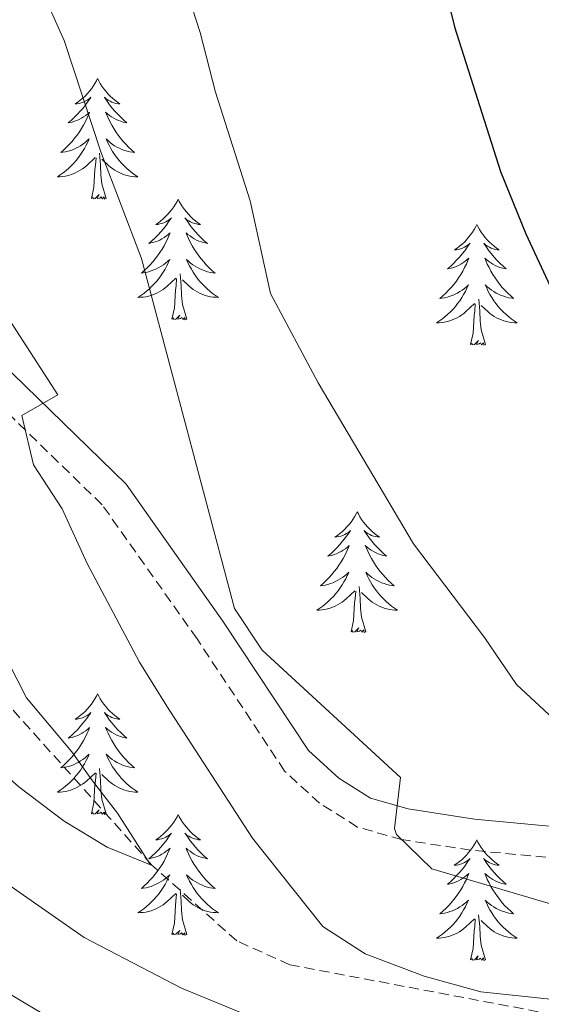
# Model space of a CAD drawing. Units: metres. Extents: x 613620 to 618124, y 4715088 to 4718132.
# Drawn here: x 615723 to 615774, y 4717649 to 4717746 of the extents above; entities that cross this region are included whole.
import ezdxf

# ---------------------------------------------------------------- set-up
doc = ezdxf.new("R2010")
doc.units = ezdxf.units.M
doc.header["$MEASUREMENT"] = 0
doc.linetypes.add('TRAZOSX2', pattern=[1.5, 1, -0.5])
for name, color, linetype, lineweight in [('Level 11', 142, 'TRAZOSX2', 13), ('Level 21', 19, 'Continuous', 0), ('Level 36', 19, 'Continuous', 40), ('Level 4', 36, 'Continuous', 30), ('Level 5', 36, 'Continuous', 0)]:
    doc.layers.add(name, color=color, linetype=linetype, lineweight=lineweight)

msp = doc.modelspace()

# ---------------------------------------------------------------- linework, layer by layer
at = {"layer": 'Level 11', "color": 142, "linetype": 'TRAZOSX2', "lineweight": 13}
msp.add_polyline3d([(615868.49, 4717646.93, 649.97), (615857.05, 4717650.6, 645), (615829.93, 4717646.06, 640), (615803.11, 4717643.79, 638.25), (615797.19, 4717643.7, 638.25), (615778.42, 4717646.94, 635), (615749.44, 4717652.41, 632.13), (615744.19, 4717654.77, 631.5), (615735.78, 4717662.29, 630), (615719.15, 4717680.86, 625), (615703.74, 4717699.61, 624.68), (615683.18, 4717715.21, 622.29), (615675.54, 4717720.34, 620), (615658.93, 4717731.72, 616.18), (615626.24, 4717745.53, 615)], dxfattribs=at)
at = {"layer": 'Level 21', "color": 19, "linetype": 'Continuous', "lineweight": 0}
msp.add_polyline3d([(615777.89, 4717665.84, 642.2), (615767.68, 4717666.81, 641.42), (615761.15, 4717667.81, 640.44), (615757.4, 4717668.88, 639.53), (615754.27, 4717670.84, 639), (615751.3, 4717673.57, 638.42), (615742.83, 4717686.36, 636.87), (615733.26, 4717699.89, 635.75), (615715.73, 4717716.92, 634.69), (615707.16, 4717724.33, 634.24), (615702.8, 4717727.35, 633.96), (615698.27, 4717729.94, 633.57), (615691.64, 4717733.22, 632.69), (615672.75, 4717741.82, 630.1), (615657.65, 4717748.7, 628.03), (615644.43, 4717754.61, 625.54), (615638.19, 4717756.91, 624.83), (615636.64, 4717757.99, 624.37), (615635.36, 4717759.67, 624.11), (615634.94, 4717761.14, 623.85), (615633.52, 4717775.49, 622.93), (615632.53, 4717781, 622.87), (615630.54, 4717786.22, 622.87)], dxfattribs=at)
at = {"layer": 'Level 21', "color": 19, "linetype": 'TRAZOSX2', "lineweight": 0}
for points in [[(615756.13, 4717666.02, 639.53), (615752.38, 4717668.37, 639), (615748.93, 4717671.55, 638.42), (615740.28, 4717684.61, 636.87), (615730.89, 4717697.87, 635.75), (615713.64, 4717714.64, 634.69), (615705.27, 4717721.88, 634.24), (615701.14, 4717724.73, 633.96), (615696.82, 4717727.21, 633.57), (615690.31, 4717730.43, 632.69), (615656.38, 4717745.88, 628.03), (615643.26, 4717751.74, 625.54), (615636.74, 4717754.14, 624.83), (615634.47, 4717755.73, 624.37), (615632.55, 4717758.26, 624.11), (615631.89, 4717760.55, 623.85), (615630.45, 4717775.06, 622.93)], [(615777.741, 4717662.747, 642.2), (615767.302, 4717663.738, 641.42), (615760.492, 4717664.778, 640.44), (615756.132, 4717666.019, 639.53)]]:
    msp.add_polyline3d(points, dxfattribs=at)
at = {"layer": 'Level 36', "color": 92, "linetype": 'Continuous', "lineweight": 0}
for points in [[(615730.45, 4717739.98), (615730.34, 4717739.76), (615730.18, 4717739.49), (615730.01, 4717739.22), (615729.83, 4717738.96), (615729.64, 4717738.72), (615729.43, 4717738.48), (615729.21, 4717738.25), (615728.98, 4717738.04), (615728.74, 4717737.83), (615728.49, 4717737.64), (615728.23, 4717737.46), (615728.43, 4717737.49), (615728.63, 4717737.52), (615728.83, 4717737.58), (615729.03, 4717737.65), (615729.22, 4717737.73), (615729.4, 4717737.83), (615729.57, 4717737.94), (615729.78, 4717738.14), (615729.74, 4717738.07), (615729.5, 4717737.73), (615729.26, 4717737.39), (615729.01, 4717737.06), (615728.74, 4717736.75), (615728.46, 4717736.44), (615728.17, 4717736.15), (615727.86, 4717735.87), (615727.55, 4717735.6), (615727.67, 4717735.62), (615727.92, 4717735.68), (615728.16, 4717735.75), (615728.4, 4717735.84), (615728.63, 4717735.94), (615728.85, 4717736.06), (615729.07, 4717736.19), (615729.28, 4717736.33), (615729.47, 4717736.49), (615729.66, 4717736.66), (615729.57, 4717736.44), (615729.42, 4717736.08), (615729.24, 4717735.72), (615729.06, 4717735.38), (615728.86, 4717735.04), (615728.65, 4717734.71), (615728.42, 4717734.38), (615728.18, 4717734.07), (615727.93, 4717733.77), (615727.67, 4717733.48), (615727.39, 4717733.2), (615727.1, 4717732.93), (615726.81, 4717732.67), (615727, 4717732.69), (615727.27, 4717732.74), (615727.53, 4717732.8), (615727.79, 4717732.88), (615728.05, 4717732.98), (615728.3, 4717733.08), (615728.54, 4717733.21), (615728.77, 4717733.34), (615729, 4717733.5), (615729.21, 4717733.66), (615729.42, 4717733.84), (615729.61, 4717734.02), (615729.47, 4717733.7)], [(615730.45, 4717739.98), (615730.56, 4717739.76), (615730.71, 4717739.49), (615730.88, 4717739.22), (615731.06, 4717738.96), (615731.26, 4717738.72), (615731.46, 4717738.48), (615731.68, 4717738.25), (615731.91, 4717738.04), (615732.15, 4717737.83), (615732.4, 4717737.64), (615732.66, 4717737.46), (615732.47, 4717737.49), (615732.26, 4717737.52), (615732.06, 4717737.58), (615731.87, 4717737.65), (615731.68, 4717737.73), (615731.5, 4717737.83), (615731.32, 4717737.94), (615731.12, 4717738.14), (615731.16, 4717738.07), (615731.39, 4717737.73), (615731.63, 4717737.39), (615731.89, 4717737.06), (615732.16, 4717736.75), (615732.44, 4717736.44), (615732.73, 4717736.15), (615733.03, 4717735.87), (615733.35, 4717735.6), (615733.22, 4717735.62), (615732.98, 4717735.68), (615732.73, 4717735.75), (615732.5, 4717735.84), (615732.27, 4717735.94), (615732.04, 4717736.06), (615731.83, 4717736.19), (615731.62, 4717736.33), (615731.42, 4717736.49), (615731.24, 4717736.66), (615731.32, 4717736.44), (615731.48, 4717736.08), (615731.65, 4717735.72), (615731.84, 4717735.38), (615732.04, 4717735.04), (615732.25, 4717734.71), (615732.48, 4717734.38), (615732.72, 4717734.07), (615732.97, 4717733.77), (615733.23, 4717733.48), (615733.5, 4717733.2), (615733.79, 4717732.93), (615734.09, 4717732.67), (615733.89, 4717732.69), (615733.63, 4717732.74), (615733.36, 4717732.8), (615733.1, 4717732.88), (615732.85, 4717732.98), (615732.6, 4717733.08), (615732.36, 4717733.21), (615732.13, 4717733.34), (615731.9, 4717733.5), (615731.68, 4717733.66), (615731.48, 4717733.84), (615731.28, 4717734.02), (615731.42, 4717733.7)], [(615729.472, 4717733.698), (615729.322, 4717733.378), (615729.152, 4717733.058), (615728.962, 4717732.758), (615728.772, 4717732.458), (615728.562, 4717732.168), (615728.332, 4717731.888), (615728.102, 4717731.618), (615727.852, 4717731.368), (615727.602, 4717731.118), (615727.332, 4717730.888), (615727.052, 4717730.668), (615726.762, 4717730.458), (615726.472, 4717730.268), (615726.732, 4717730.278), (615727.002, 4717730.298), (615727.262, 4717730.338), (615727.522, 4717730.398), (615727.772, 4717730.468), (615728.022, 4717730.558), (615728.272, 4717730.658), (615728.502, 4717730.778), (615728.732, 4717730.908), (615728.962, 4717731.048), (615729.172, 4717731.208), (615729.372, 4717731.378), (615730.222, 4717732.178)], [(615731.422, 4717733.698), (615731.582, 4717733.378), (615731.752, 4717733.058), (615731.932, 4717732.758), (615732.132, 4717732.458), (615732.342, 4717732.168), (615732.562, 4717731.888), (615732.802, 4717731.618), (615733.042, 4717731.368), (615733.302, 4717731.118), (615733.572, 4717730.888), (615733.851, 4717730.668), (615734.141, 4717730.458), (615734.431, 4717730.268), (615734.161, 4717730.278), (615733.901, 4717730.298), (615733.641, 4717730.338), (615733.381, 4717730.398), (615733.121, 4717730.468), (615732.871, 4717730.558), (615732.632, 4717730.658), (615732.392, 4717730.778), (615732.162, 4717730.908), (615731.942, 4717731.048), (615731.732, 4717731.208), (615731.522, 4717731.378), (615730.872, 4717731.998)], [(615731.3, 4717728.13), (615730.87, 4717729.57), (615730.78, 4717730.47), (615730.73, 4717731.42), (615730.63, 4717732.59)], [(615729.83, 4717728.13), (615730.07, 4717729.25), (615730.19, 4717730.99), (615730.24, 4717731.42), (615730.3, 4717732.15)], [(615731.3, 4717728.13), (615731.12, 4717728.06), (615731.11, 4717728.3), (615730.92, 4717728.08), (615730.8, 4717728.28), (615730.67, 4717728.17), (615730.4, 4717728.12), (615730.6, 4717728.51), (615730.22, 4717728.13), (615730.03, 4717728.08), (615729.99, 4717728.24), (615729.83, 4717728.13)], [(615738.41, 4717728.06), (615738.3, 4717727.84), (615738.14, 4717727.57), (615737.97, 4717727.3), (615737.79, 4717727.04), (615737.6, 4717726.8), (615737.39, 4717726.56), (615737.17, 4717726.33), (615736.94, 4717726.12), (615736.7, 4717725.91), (615736.45, 4717725.72), (615736.19, 4717725.54), (615736.39, 4717725.57), (615736.59, 4717725.61), (615736.79, 4717725.66), (615736.99, 4717725.73), (615737.18, 4717725.82), (615737.36, 4717725.91), (615737.53, 4717726.03), (615737.74, 4717726.22), (615737.7, 4717726.15), (615737.46, 4717725.81), (615737.22, 4717725.47), (615736.97, 4717725.14), (615736.7, 4717724.83), (615736.42, 4717724.52), (615736.13, 4717724.23), (615735.82, 4717723.95), (615735.51, 4717723.68), (615735.63, 4717723.7), (615735.88, 4717723.76), (615736.12, 4717723.83), (615736.36, 4717723.92), (615736.59, 4717724.02), (615736.81, 4717724.14), (615737.03, 4717724.27), (615737.24, 4717724.42), (615737.43, 4717724.57), (615737.62, 4717724.74), (615737.53, 4717724.52), (615737.38, 4717724.16), (615737.2, 4717723.8), (615737.02, 4717723.46), (615736.82, 4717723.12), (615736.61, 4717722.79), (615736.38, 4717722.46), (615736.14, 4717722.15), (615735.89, 4717721.85), (615735.63, 4717721.56), (615735.35, 4717721.28), (615735.06, 4717721.01), (615734.77, 4717720.75), (615734.96, 4717720.77), (615735.23, 4717720.82), (615735.49, 4717720.88), (615735.75, 4717720.96), (615736.01, 4717721.06), (615736.26, 4717721.16), (615736.5, 4717721.29), (615736.73, 4717721.43), (615736.96, 4717721.58), (615737.17, 4717721.74), (615737.38, 4717721.92), (615737.57, 4717722.1), (615737.43, 4717721.78)], [(615738.41, 4717728.06), (615738.52, 4717727.84), (615738.67, 4717727.57), (615738.84, 4717727.3), (615739.02, 4717727.04), (615739.22, 4717726.8), (615739.42, 4717726.56), (615739.64, 4717726.33), (615739.87, 4717726.12), (615740.11, 4717725.91), (615740.36, 4717725.72), (615740.62, 4717725.54), (615740.43, 4717725.57), (615740.22, 4717725.61), (615740.02, 4717725.66), (615739.83, 4717725.73), (615739.64, 4717725.82), (615739.46, 4717725.91), (615739.28, 4717726.03), (615739.08, 4717726.22), (615739.12, 4717726.15), (615739.35, 4717725.81), (615739.59, 4717725.47), (615739.85, 4717725.14), (615740.12, 4717724.83), (615740.4, 4717724.52), (615740.69, 4717724.23), (615740.99, 4717723.95), (615741.31, 4717723.68), (615741.18, 4717723.7), (615740.94, 4717723.76), (615740.69, 4717723.83), (615740.46, 4717723.92), (615740.23, 4717724.02), (615740, 4717724.14), (615739.79, 4717724.27), (615739.58, 4717724.42), (615739.38, 4717724.57), (615739.2, 4717724.74), (615739.28, 4717724.52), (615739.44, 4717724.16), (615739.61, 4717723.8), (615739.8, 4717723.46), (615740, 4717723.12), (615740.21, 4717722.79), (615740.44, 4717722.46), (615740.68, 4717722.15), (615740.93, 4717721.85), (615741.19, 4717721.56), (615741.46, 4717721.28), (615741.75, 4717721.01), (615742.05, 4717720.75), (615741.85, 4717720.77), (615741.59, 4717720.82), (615741.32, 4717720.88), (615741.06, 4717720.96), (615740.81, 4717721.06), (615740.56, 4717721.16), (615740.32, 4717721.29), (615740.09, 4717721.43), (615739.86, 4717721.58), (615739.64, 4717721.74), (615739.44, 4717721.92), (615739.24, 4717722.1), (615739.38, 4717721.78)], [(615767.92, 4717725.55), (615767.81, 4717725.34), (615767.66, 4717725.06), (615767.49, 4717724.79), (615767.31, 4717724.54), (615767.11, 4717724.29), (615766.91, 4717724.05), (615766.69, 4717723.82), (615766.46, 4717723.61), (615766.22, 4717723.41), (615765.97, 4717723.22), (615765.71, 4717723.04), (615765.9, 4717723.06), (615766.11, 4717723.1), (615766.31, 4717723.15), (615766.5, 4717723.22), (615766.69, 4717723.31), (615766.87, 4717723.41), (615767.05, 4717723.52), (615767.25, 4717723.71), (615767.21, 4717723.64), (615766.98, 4717723.3), (615766.74, 4717722.96), (615766.48, 4717722.64), (615766.21, 4717722.32), (615765.93, 4717722.02), (615765.64, 4717721.72), (615765.34, 4717721.44), (615765.02, 4717721.17), (615765.15, 4717721.19), (615765.4, 4717721.25), (615765.64, 4717721.32), (615765.87, 4717721.41), (615766.1, 4717721.51), (615766.33, 4717721.63), (615766.54, 4717721.76), (615766.75, 4717721.91), (615766.95, 4717722.06), (615767.13, 4717722.23), (615767.05, 4717722.01), (615766.89, 4717721.65), (615766.72, 4717721.3), (615766.53, 4717720.95), (615766.33, 4717720.61), (615766.12, 4717720.28), (615765.9, 4717719.96), (615765.66, 4717719.64), (615765.4, 4717719.34), (615765.14, 4717719.05), (615764.87, 4717718.77), (615764.58, 4717718.5), (615764.28, 4717718.24), (615764.48, 4717718.27), (615764.74, 4717718.31), (615765.01, 4717718.38), (615765.27, 4717718.46), (615765.52, 4717718.55), (615765.77, 4717718.66), (615766.01, 4717718.78), (615766.24, 4717718.92), (615766.47, 4717719.07), (615766.69, 4717719.23), (615766.89, 4717719.41), (615767.09, 4717719.6), (615766.95, 4717719.27)], [(615767.92, 4717725.55), (615768.03, 4717725.34), (615768.19, 4717725.06), (615768.36, 4717724.79), (615768.54, 4717724.54), (615768.73, 4717724.29), (615768.94, 4717724.05), (615769.16, 4717723.82), (615769.39, 4717723.61), (615769.63, 4717723.41), (615769.88, 4717723.22), (615770.14, 4717723.04), (615769.94, 4717723.06), (615769.74, 4717723.1), (615769.54, 4717723.15), (615769.34, 4717723.22), (615769.16, 4717723.31), (615768.97, 4717723.41), (615768.8, 4717723.52), (615768.6, 4717723.71), (615768.64, 4717723.64), (615768.87, 4717723.3), (615769.11, 4717722.96), (615769.36, 4717722.64), (615769.63, 4717722.32), (615769.91, 4717722.02), (615770.2, 4717721.72), (615770.51, 4717721.44), (615770.82, 4717721.17), (615770.7, 4717721.19), (615770.45, 4717721.25), (615770.21, 4717721.32), (615769.97, 4717721.41), (615769.74, 4717721.51), (615769.52, 4717721.63), (615769.3, 4717721.76), (615769.1, 4717721.91), (615768.9, 4717722.06), (615768.71, 4717722.23), (615768.8, 4717722.01), (615768.96, 4717721.65), (615769.13, 4717721.3), (615769.31, 4717720.95), (615769.51, 4717720.61), (615769.72, 4717720.28), (615769.95, 4717719.96), (615770.19, 4717719.64), (615770.44, 4717719.34), (615770.7, 4717719.05), (615770.98, 4717718.77), (615771.27, 4717718.5), (615771.56, 4717718.24), (615771.37, 4717718.27), (615771.1, 4717718.31), (615770.84, 4717718.38), (615770.58, 4717718.46), (615770.32, 4717718.55), (615770.08, 4717718.66), (615769.84, 4717718.78), (615769.6, 4717718.92), (615769.38, 4717719.07), (615769.16, 4717719.23), (615768.95, 4717719.41), (615768.76, 4717719.6), (615768.9, 4717719.27)], [(615737.43, 4717721.778), (615737.28, 4717721.458), (615737.11, 4717721.138), (615736.92, 4717720.838), (615736.73, 4717720.538), (615736.52, 4717720.248), (615736.29, 4717719.968), (615736.06, 4717719.708), (615735.81, 4717719.448), (615735.56, 4717719.198), (615735.29, 4717718.968), (615735.01, 4717718.748), (615734.72, 4717718.538), (615734.43, 4717718.348), (615734.69, 4717718.358), (615734.96, 4717718.378), (615735.22, 4717718.418), (615735.48, 4717718.478), (615735.73, 4717718.548), (615735.98, 4717718.638), (615736.23, 4717718.738), (615736.46, 4717718.858), (615736.69, 4717718.988), (615736.92, 4717719.128), (615737.13, 4717719.288), (615737.33, 4717719.458), (615738.18, 4717720.258)], [(615739.38, 4717721.778), (615739.54, 4717721.458), (615739.71, 4717721.138), (615739.89, 4717720.838), (615740.09, 4717720.538), (615740.3, 4717720.248), (615740.52, 4717719.968), (615740.76, 4717719.708), (615741, 4717719.448), (615741.26, 4717719.198), (615741.53, 4717718.968), (615741.81, 4717718.748), (615742.1, 4717718.538), (615742.39, 4717718.348), (615742.12, 4717718.358), (615741.86, 4717718.378), (615741.6, 4717718.418), (615741.34, 4717718.478), (615741.08, 4717718.548), (615740.83, 4717718.638), (615740.59, 4717718.738), (615740.35, 4717718.858), (615740.12, 4717718.988), (615739.9, 4717719.128), (615739.69, 4717719.288), (615739.48, 4717719.458), (615738.83, 4717720.078)], [(615737.79, 4717716.21), (615738.03, 4717717.33), (615738.15, 4717719.07), (615738.2, 4717719.5), (615738.26, 4717720.23)], [(615739.26, 4717716.21), (615738.83, 4717717.65), (615738.74, 4717718.56), (615738.69, 4717719.5), (615738.59, 4717720.67)], [(615766.949, 4717719.266), (615766.789, 4717718.946), (615766.619, 4717718.626), (615766.439, 4717718.326), (615766.239, 4717718.026), (615766.029, 4717717.736), (615765.809, 4717717.466), (615765.569, 4717717.196), (615765.329, 4717716.936), (615765.069, 4717716.696), (615764.798, 4717716.456), (615764.518, 4717716.236), (615764.228, 4717716.026), (615763.938, 4717715.836), (615764.208, 4717715.846), (615764.468, 4717715.866), (615764.728, 4717715.906), (615764.988, 4717715.966), (615765.248, 4717716.036), (615765.498, 4717716.126), (615765.738, 4717716.226), (615765.978, 4717716.346), (615766.208, 4717716.476), (615766.428, 4717716.616), (615766.638, 4717716.776), (615766.848, 4717716.946), (615767.699, 4717717.746)], [(615768.899, 4717719.266), (615769.059, 4717718.946), (615769.219, 4717718.626), (615769.409, 4717718.326), (615769.598, 4717718.026), (615769.808, 4717717.736), (615770.038, 4717717.466), (615770.268, 4717717.196), (615770.518, 4717716.936), (615770.778, 4717716.696), (615771.038, 4717716.456), (615771.318, 4717716.236), (615771.608, 4717716.026), (615771.898, 4717715.836), (615771.638, 4717715.846), (615771.378, 4717715.866), (615771.108, 4717715.906), (615770.848, 4717715.966), (615770.598, 4717716.036), (615770.348, 4717716.126), (615770.098, 4717716.226), (615769.868, 4717716.346), (615769.638, 4717716.476), (615769.418, 4717716.616), (615769.198, 4717716.776), (615768.998, 4717716.946), (615768.338, 4717717.566)], [(615768.77, 4717713.7), (615768.34, 4717715.14), (615768.25, 4717716.05), (615768.21, 4717717), (615768.11, 4717718.16)], [(615767.3, 4717713.7), (615767.55, 4717714.82), (615767.66, 4717716.56), (615767.71, 4717717), (615767.77, 4717717.72)], [(615739.26, 4717716.21), (615739.08, 4717716.14), (615739.07, 4717716.38), (615738.88, 4717716.16), (615738.76, 4717716.36), (615738.63, 4717716.26), (615738.36, 4717716.2), (615738.56, 4717716.59), (615738.18, 4717716.21), (615737.99, 4717716.16), (615737.95, 4717716.32), (615737.79, 4717716.21)], [(615768.77, 4717713.7), (615768.6, 4717713.64), (615768.58, 4717713.87), (615768.39, 4717713.65), (615768.27, 4717713.86), (615768.15, 4717713.75), (615767.88, 4717713.69), (615768.08, 4717714.09), (615767.69, 4717713.71), (615767.5, 4717713.65), (615767.46, 4717713.81), (615767.3, 4717713.7)], [(615756.11, 4717697.17), (615756, 4717696.95), (615755.84, 4717696.68), (615755.67, 4717696.41), (615755.49, 4717696.15), (615755.3, 4717695.9), (615755.09, 4717695.67), (615754.87, 4717695.44), (615754.64, 4717695.22), (615754.4, 4717695.02), (615754.15, 4717694.83), (615753.89, 4717694.65), (615754.09, 4717694.68), (615754.29, 4717694.71), (615754.49, 4717694.77), (615754.68, 4717694.84), (615754.87, 4717694.92), (615755.06, 4717695.02), (615755.23, 4717695.13), (615755.43, 4717695.32), (615755.39, 4717695.26), (615755.16, 4717694.91), (615754.92, 4717694.58), (615754.66, 4717694.25), (615754.4, 4717693.94), (615754.12, 4717693.63), (615753.82, 4717693.34), (615753.52, 4717693.05), (615753.21, 4717692.78), (615753.33, 4717692.81), (615753.58, 4717692.86), (615753.82, 4717692.94), (615754.06, 4717693.02), (615754.29, 4717693.13), (615754.51, 4717693.25), (615754.73, 4717693.38), (615754.93, 4717693.52), (615755.13, 4717693.68), (615755.32, 4717693.85), (615755.23, 4717693.63), (615755.07, 4717693.27), (615754.9, 4717692.91), (615754.72, 4717692.56), (615754.52, 4717692.22), (615754.3, 4717691.89), (615754.08, 4717691.57), (615753.84, 4717691.26), (615753.59, 4717690.96), (615753.32, 4717690.66), (615753.05, 4717690.38), (615752.76, 4717690.11), (615752.46, 4717689.86), (615752.66, 4717689.88), (615752.93, 4717689.93), (615753.19, 4717689.99), (615753.45, 4717690.07), (615753.7, 4717690.16), (615753.95, 4717690.27), (615754.19, 4717690.4), (615754.43, 4717690.53), (615754.65, 4717690.68), (615754.87, 4717690.85), (615755.08, 4717691.02), (615755.27, 4717691.21), (615755.13, 4717690.88)], [(615756.11, 4717697.17), (615756.22, 4717696.95), (615756.37, 4717696.68), (615756.54, 4717696.41), (615756.72, 4717696.15), (615756.92, 4717695.9), (615757.12, 4717695.67), (615757.34, 4717695.44), (615757.57, 4717695.22), (615757.81, 4717695.02), (615758.06, 4717694.83), (615758.32, 4717694.65), (615758.12, 4717694.68), (615757.92, 4717694.71), (615757.72, 4717694.77), (615757.53, 4717694.84), (615757.34, 4717694.92), (615757.16, 4717695.02), (615756.98, 4717695.13), (615756.78, 4717695.32), (615756.82, 4717695.26), (615757.05, 4717694.91), (615757.29, 4717694.58), (615757.55, 4717694.25), (615757.82, 4717693.94), (615758.1, 4717693.63), (615758.39, 4717693.34), (615758.69, 4717693.05), (615759, 4717692.78), (615758.88, 4717692.81), (615758.63, 4717692.86), (615758.39, 4717692.94), (615758.16, 4717693.02), (615757.92, 4717693.13), (615757.7, 4717693.25), (615757.49, 4717693.38), (615757.28, 4717693.52), (615757.08, 4717693.68), (615756.9, 4717693.85), (615756.98, 4717693.63), (615757.14, 4717693.27), (615757.31, 4717692.91), (615757.5, 4717692.56), (615757.7, 4717692.22), (615757.91, 4717691.89), (615758.13, 4717691.57), (615758.37, 4717691.26), (615758.62, 4717690.96), (615758.89, 4717690.66), (615759.16, 4717690.38), (615759.45, 4717690.11), (615759.75, 4717689.86), (615759.55, 4717689.88), (615759.28, 4717689.93), (615759.02, 4717689.99), (615758.76, 4717690.07), (615758.51, 4717690.16), (615758.26, 4717690.27), (615758.02, 4717690.4), (615757.78, 4717690.53), (615757.56, 4717690.68), (615757.34, 4717690.85), (615757.14, 4717691.02), (615756.94, 4717691.21), (615757.08, 4717690.88)], [(615755.126, 4717690.878), (615754.966, 4717690.558), (615754.796, 4717690.248), (615754.616, 4717689.938), (615754.416, 4717689.648), (615754.215, 4717689.358), (615753.985, 4717689.078), (615753.755, 4717688.808), (615753.505, 4717688.558), (615753.245, 4717688.308), (615752.975, 4717688.078), (615752.695, 4717687.848), (615752.415, 4717687.638), (615752.125, 4717687.448), (615752.385, 4717687.458), (615752.645, 4717687.488), (615752.915, 4717687.528), (615753.175, 4717687.588), (615753.425, 4717687.658), (615753.675, 4717687.738), (615753.915, 4717687.848), (615754.155, 4717687.958), (615754.385, 4717688.098), (615754.605, 4717688.238), (615754.825, 4717688.398), (615755.025, 4717688.568), (615755.875, 4717689.368)], [(615757.076, 4717690.878), (615757.236, 4717690.558), (615757.405, 4717690.248), (615757.585, 4717689.938), (615757.785, 4717689.648), (615757.995, 4717689.358), (615758.215, 4717689.078), (615758.455, 4717688.808), (615758.695, 4717688.558), (615758.955, 4717688.308), (615759.225, 4717688.078), (615759.505, 4717687.848), (615759.795, 4717687.638), (615760.085, 4717687.448), (615759.815, 4717687.458), (615759.555, 4717687.488), (615759.295, 4717687.528), (615759.035, 4717687.588), (615758.775, 4717687.658), (615758.525, 4717687.738), (615758.285, 4717687.848), (615758.045, 4717687.958), (615757.815, 4717688.098), (615757.595, 4717688.238), (615757.375, 4717688.398), (615757.175, 4717688.568), (615756.515, 4717689.188)], [(615755.49, 4717685.32), (615755.73, 4717686.44), (615755.84, 4717688.18), (615755.89, 4717688.61), (615755.96, 4717689.33)], [(615756.96, 4717685.32), (615756.53, 4717686.76), (615756.44, 4717687.66), (615756.39, 4717688.61), (615756.29, 4717689.78)], [(615756.96, 4717685.32), (615756.78, 4717685.25), (615756.76, 4717685.49), (615756.57, 4717685.27), (615756.45, 4717685.47), (615756.33, 4717685.36), (615756.06, 4717685.31), (615756.26, 4717685.7), (615755.87, 4717685.32), (615755.68, 4717685.27), (615755.64, 4717685.43), (615755.49, 4717685.32)], [(615730.45, 4717679.18), (615730.34, 4717678.96), (615730.18, 4717678.69), (615730.01, 4717678.42), (615729.83, 4717678.17), (615729.64, 4717677.92), (615729.43, 4717677.68), (615729.21, 4717677.45), (615728.98, 4717677.24), (615728.74, 4717677.04), (615728.49, 4717676.84), (615728.23, 4717676.67), (615728.43, 4717676.69), (615728.63, 4717676.73), (615728.83, 4717676.78), (615729.03, 4717676.85), (615729.22, 4717676.94), (615729.4, 4717677.04), (615729.57, 4717677.15), (615729.78, 4717677.34), (615729.73, 4717677.27), (615729.5, 4717676.93), (615729.26, 4717676.59), (615729, 4717676.27), (615728.74, 4717675.95), (615728.46, 4717675.64), (615728.16, 4717675.35), (615727.86, 4717675.07), (615727.55, 4717674.8), (615727.67, 4717674.82), (615727.92, 4717674.88), (615728.16, 4717674.95), (615728.4, 4717675.04), (615728.63, 4717675.14), (615728.85, 4717675.26), (615729.07, 4717675.39), (615729.27, 4717675.54), (615729.47, 4717675.69), (615729.66, 4717675.86), (615729.57, 4717675.64), (615729.41, 4717675.28), (615729.24, 4717674.93), (615729.06, 4717674.58), (615728.86, 4717674.24), (615728.65, 4717673.91), (615728.42, 4717673.59), (615728.18, 4717673.27), (615727.93, 4717672.97), (615727.66, 4717672.68), (615727.39, 4717672.4), (615727.1, 4717672.13), (615726.81, 4717671.87), (615727, 4717671.9), (615727.27, 4717671.94), (615727.53, 4717672), (615727.79, 4717672.08), (615728.05, 4717672.18), (615728.29, 4717672.29), (615728.54, 4717672.41), (615728.77, 4717672.55), (615728.99, 4717672.7), (615729.21, 4717672.86), (615729.42, 4717673.04), (615729.61, 4717673.22), (615729.47, 4717672.9)], [(615730.45, 4717679.18), (615730.56, 4717678.96), (615730.71, 4717678.69), (615730.88, 4717678.42), (615731.06, 4717678.17), (615731.26, 4717677.92), (615731.46, 4717677.68), (615731.68, 4717677.45), (615731.91, 4717677.24), (615732.15, 4717677.04), (615732.4, 4717676.84), (615732.66, 4717676.67), (615732.46, 4717676.69), (615732.26, 4717676.73), (615732.06, 4717676.78), (615731.87, 4717676.85), (615731.68, 4717676.94), (615731.5, 4717677.04), (615731.32, 4717677.15), (615731.12, 4717677.34), (615731.16, 4717677.27), (615731.39, 4717676.93), (615731.63, 4717676.59), (615731.89, 4717676.27), (615732.16, 4717675.95), (615732.44, 4717675.64), (615732.73, 4717675.35), (615733.03, 4717675.07), (615733.34, 4717674.8), (615733.22, 4717674.82), (615732.98, 4717674.88), (615732.73, 4717674.95), (615732.5, 4717675.04), (615732.27, 4717675.14), (615732.04, 4717675.26), (615731.83, 4717675.39), (615731.62, 4717675.54), (615731.42, 4717675.69), (615731.24, 4717675.86), (615731.32, 4717675.64), (615731.48, 4717675.28), (615731.65, 4717674.93), (615731.84, 4717674.58), (615732.04, 4717674.24), (615732.25, 4717673.91), (615732.48, 4717673.59), (615732.71, 4717673.27), (615732.96, 4717672.97), (615733.23, 4717672.68), (615733.5, 4717672.4), (615733.79, 4717672.13), (615734.09, 4717671.87), (615733.89, 4717671.9), (615733.62, 4717671.94), (615733.36, 4717672), (615733.1, 4717672.08), (615732.85, 4717672.18), (615732.6, 4717672.29), (615732.36, 4717672.41), (615732.12, 4717672.55), (615731.9, 4717672.7), (615731.68, 4717672.86), (615731.48, 4717673.04), (615731.28, 4717673.22), (615731.42, 4717672.9)], [(615729.474, 4717672.9), (615729.324, 4717672.58), (615729.154, 4717672.26), (615728.964, 4717671.96), (615728.774, 4717671.66), (615728.564, 4717671.37), (615728.334, 4717671.1), (615728.104, 4717670.83), (615727.854, 4717670.57), (615727.594, 4717670.32), (615727.324, 4717670.09), (615727.054, 4717669.87), (615726.764, 4717669.66), (615726.474, 4717669.47), (615726.734, 4717669.48), (615727.004, 4717669.5), (615727.264, 4717669.54), (615727.524, 4717669.6), (615727.774, 4717669.67), (615728.024, 4717669.76), (615728.264, 4717669.86), (615728.504, 4717669.98), (615728.734, 4717670.11), (615728.964, 4717670.25), (615729.174, 4717670.41), (615729.374, 4717670.58), (615730.224, 4717671.38)], [(615731.424, 4717672.9), (615731.584, 4717672.58), (615731.754, 4717672.26), (615731.934, 4717671.96), (615732.134, 4717671.66), (615732.344, 4717671.37), (615732.564, 4717671.1), (615732.804, 4717670.83), (615733.044, 4717670.57), (615733.304, 4717670.32), (615733.574, 4717670.09), (615733.854, 4717669.87), (615734.144, 4717669.66), (615734.434, 4717669.47), (615734.164, 4717669.48), (615733.904, 4717669.5), (615733.644, 4717669.54), (615733.384, 4717669.6), (615733.124, 4717669.67), (615732.874, 4717669.76), (615732.634, 4717669.86), (615732.394, 4717669.98), (615732.164, 4717670.11), (615731.944, 4717670.25), (615731.734, 4717670.41), (615731.524, 4717670.58), (615730.864, 4717671.2)], [(615729.83, 4717667.33), (615730.07, 4717668.45), (615730.19, 4717670.19), (615730.23, 4717670.62), (615730.3, 4717671.35)], [(615731.3, 4717667.33), (615730.87, 4717668.77), (615730.78, 4717669.68), (615730.73, 4717670.62), (615730.63, 4717671.79)], [(615731.3, 4717667.33), (615731.12, 4717667.26), (615731.1, 4717667.5), (615730.92, 4717667.28), (615730.79, 4717667.48), (615730.67, 4717667.38), (615730.4, 4717667.32), (615730.6, 4717667.72), (615730.21, 4717667.34), (615730.03, 4717667.28), (615729.98, 4717667.44), (615729.83, 4717667.33)], [(615738.41, 4717667.26), (615738.3, 4717667.04), (615738.14, 4717666.77), (615737.97, 4717666.5), (615737.79, 4717666.25), (615737.6, 4717666), (615737.39, 4717665.76), (615737.17, 4717665.54), (615736.94, 4717665.32), (615736.7, 4717665.12), (615736.45, 4717664.92), (615736.19, 4717664.75), (615736.39, 4717664.77), (615736.59, 4717664.81), (615736.79, 4717664.86), (615736.99, 4717664.93), (615737.18, 4717665.02), (615737.36, 4717665.12), (615737.53, 4717665.23), (615737.74, 4717665.42), (615737.69, 4717665.35), (615737.46, 4717665.01), (615737.22, 4717664.67), (615736.96, 4717664.35), (615736.7, 4717664.03), (615736.42, 4717663.73), (615736.12, 4717663.43), (615735.82, 4717663.15), (615735.51, 4717662.88), (615735.63, 4717662.9), (615735.88, 4717662.96), (615736.12, 4717663.03), (615736.36, 4717663.12), (615736.59, 4717663.22), (615736.81, 4717663.34), (615737.03, 4717663.47), (615737.23, 4717663.62), (615737.43, 4717663.77), (615737.62, 4717663.94), (615737.53, 4717663.72), (615737.37, 4717663.36), (615737.2, 4717663.01), (615737.02, 4717662.66), (615736.82, 4717662.32), (615736.61, 4717661.99), (615736.38, 4717661.67), (615736.14, 4717661.36), (615735.89, 4717661.05), (615735.62, 4717660.76), (615735.35, 4717660.48), (615735.06, 4717660.21), (615734.77, 4717659.95), (615734.96, 4717659.98), (615735.23, 4717660.02), (615735.49, 4717660.09), (615735.75, 4717660.16), (615736.01, 4717660.26), (615736.25, 4717660.37), (615736.5, 4717660.49), (615736.73, 4717660.63), (615736.95, 4717660.78), (615737.17, 4717660.94), (615737.38, 4717661.12), (615737.57, 4717661.31), (615737.43, 4717660.98)], [(615738.41, 4717667.26), (615738.52, 4717667.04), (615738.67, 4717666.77), (615738.84, 4717666.5), (615739.02, 4717666.25), (615739.22, 4717666), (615739.42, 4717665.76), (615739.64, 4717665.54), (615739.87, 4717665.32), (615740.11, 4717665.12), (615740.36, 4717664.92), (615740.62, 4717664.75), (615740.42, 4717664.77), (615740.22, 4717664.81), (615740.02, 4717664.86), (615739.83, 4717664.93), (615739.64, 4717665.02), (615739.46, 4717665.12), (615739.28, 4717665.23), (615739.08, 4717665.42), (615739.12, 4717665.35), (615739.35, 4717665.01), (615739.59, 4717664.67), (615739.85, 4717664.35), (615740.12, 4717664.03), (615740.4, 4717663.73), (615740.69, 4717663.43), (615740.99, 4717663.15), (615741.3, 4717662.88), (615741.18, 4717662.9), (615740.94, 4717662.96), (615740.69, 4717663.03), (615740.46, 4717663.12), (615740.23, 4717663.22), (615740, 4717663.34), (615739.79, 4717663.47), (615739.58, 4717663.62), (615739.38, 4717663.77), (615739.2, 4717663.94), (615739.28, 4717663.72), (615739.44, 4717663.36), (615739.61, 4717663.01), (615739.8, 4717662.66), (615740, 4717662.32), (615740.21, 4717661.99), (615740.44, 4717661.67), (615740.67, 4717661.36), (615740.92, 4717661.05), (615741.19, 4717660.76), (615741.46, 4717660.48), (615741.75, 4717660.21), (615742.05, 4717659.95), (615741.85, 4717659.98), (615741.58, 4717660.02), (615741.32, 4717660.09), (615741.06, 4717660.16), (615740.81, 4717660.26), (615740.56, 4717660.37), (615740.32, 4717660.49), (615740.08, 4717660.63), (615739.86, 4717660.78), (615739.64, 4717660.94), (615739.44, 4717661.12), (615739.24, 4717661.31), (615739.38, 4717660.98)], [(615767.92, 4717664.76), (615767.81, 4717664.54), (615767.66, 4717664.26), (615767.49, 4717664), (615767.31, 4717663.74), (615767.11, 4717663.49), (615766.9, 4717663.25), (615766.69, 4717663.03), (615766.46, 4717662.81), (615766.22, 4717662.61), (615765.96, 4717662.42), (615765.7, 4717662.24), (615765.9, 4717662.26), (615766.11, 4717662.3), (615766.31, 4717662.36), (615766.5, 4717662.42), (615766.69, 4717662.51), (615766.87, 4717662.61), (615767.04, 4717662.72), (615767.25, 4717662.91), (615767.21, 4717662.85), (615766.98, 4717662.5), (615766.74, 4717662.16), (615766.48, 4717661.84), (615766.21, 4717661.52), (615765.93, 4717661.22), (615765.64, 4717660.92), (615765.34, 4717660.64), (615765.02, 4717660.37), (615765.15, 4717660.39), (615765.39, 4717660.45), (615765.64, 4717660.52), (615765.87, 4717660.61), (615766.1, 4717660.72), (615766.33, 4717660.83), (615766.54, 4717660.96), (615766.75, 4717661.11), (615766.95, 4717661.27), (615767.13, 4717661.44), (615767.04, 4717661.21), (615766.89, 4717660.85), (615766.72, 4717660.5), (615766.53, 4717660.15), (615766.33, 4717659.81), (615766.12, 4717659.48), (615765.89, 4717659.16), (615765.66, 4717658.85), (615765.4, 4717658.54), (615765.14, 4717658.25), (615764.86, 4717657.97), (615764.58, 4717657.7), (615764.28, 4717657.44), (615764.48, 4717657.47), (615764.74, 4717657.52), (615765.01, 4717657.58), (615765.27, 4717657.66), (615765.52, 4717657.75), (615765.77, 4717657.86), (615766.01, 4717657.98), (615766.24, 4717658.12), (615766.47, 4717658.27), (615766.68, 4717658.43), (615766.89, 4717658.61), (615767.09, 4717658.8), (615766.94, 4717658.47)], [(615767.92, 4717664.76), (615768.03, 4717664.54), (615768.19, 4717664.26), (615768.36, 4717664), (615768.54, 4717663.74), (615768.73, 4717663.49), (615768.94, 4717663.25), (615769.16, 4717663.03), (615769.39, 4717662.81), (615769.63, 4717662.61), (615769.88, 4717662.42), (615770.14, 4717662.24), (615769.94, 4717662.26), (615769.74, 4717662.3), (615769.54, 4717662.36), (615769.34, 4717662.42), (615769.15, 4717662.51), (615768.97, 4717662.61), (615768.8, 4717662.72), (615768.59, 4717662.91), (615768.64, 4717662.85), (615768.86, 4717662.5), (615769.11, 4717662.16), (615769.36, 4717661.84), (615769.63, 4717661.52), (615769.91, 4717661.22), (615770.2, 4717660.92), (615770.51, 4717660.64), (615770.82, 4717660.37), (615770.7, 4717660.39), (615770.45, 4717660.45), (615770.21, 4717660.52), (615769.97, 4717660.61), (615769.74, 4717660.72), (615769.52, 4717660.83), (615769.3, 4717660.96), (615769.1, 4717661.11), (615768.9, 4717661.27), (615768.71, 4717661.44), (615768.8, 4717661.21), (615768.96, 4717660.85), (615769.13, 4717660.5), (615769.31, 4717660.15), (615769.51, 4717659.81), (615769.72, 4717659.48), (615769.95, 4717659.16), (615770.19, 4717658.85), (615770.44, 4717658.54), (615770.7, 4717658.25), (615770.98, 4717657.97), (615771.27, 4717657.7), (615771.56, 4717657.44), (615771.37, 4717657.47), (615771.1, 4717657.52), (615770.84, 4717657.58), (615770.58, 4717657.66), (615770.32, 4717657.75), (615770.08, 4717657.86), (615769.83, 4717657.98), (615769.6, 4717658.12), (615769.38, 4717658.27), (615769.16, 4717658.43), (615768.95, 4717658.61), (615768.76, 4717658.8), (615768.9, 4717658.47)], [(615737.433, 4717660.98), (615737.283, 4717660.66), (615737.113, 4717660.34), (615736.922, 4717660.04), (615736.732, 4717659.74), (615736.522, 4717659.45), (615736.292, 4717659.18), (615736.062, 4717658.91), (615735.812, 4717658.65), (615735.552, 4717658.4), (615735.282, 4717658.17), (615735.012, 4717657.95), (615734.722, 4717657.74), (615734.432, 4717657.55), (615734.692, 4717657.56), (615734.962, 4717657.58), (615735.222, 4717657.62), (615735.482, 4717657.68), (615735.732, 4717657.75), (615735.982, 4717657.84), (615736.222, 4717657.94), (615736.462, 4717658.06), (615736.692, 4717658.19), (615736.922, 4717658.34), (615737.132, 4717658.49), (615737.332, 4717658.66), (615738.182, 4717659.46)], [(615739.383, 4717660.98), (615739.542, 4717660.66), (615739.712, 4717660.34), (615739.892, 4717660.04), (615740.092, 4717659.74), (615740.302, 4717659.45), (615740.522, 4717659.18), (615740.762, 4717658.91), (615741.002, 4717658.65), (615741.262, 4717658.4), (615741.532, 4717658.17), (615741.812, 4717657.95), (615742.102, 4717657.74), (615742.392, 4717657.55), (615742.122, 4717657.56), (615741.862, 4717657.58), (615741.602, 4717657.62), (615741.342, 4717657.68), (615741.082, 4717657.75), (615740.832, 4717657.84), (615740.592, 4717657.94), (615740.352, 4717658.06), (615740.122, 4717658.19), (615739.902, 4717658.34), (615739.692, 4717658.49), (615739.482, 4717658.66), (615738.822, 4717659.28)], [(615739.26, 4717655.41), (615738.83, 4717656.85), (615738.74, 4717657.76), (615738.69, 4717658.71), (615738.59, 4717659.87)], [(615737.79, 4717655.41), (615738.03, 4717656.53), (615738.15, 4717658.27), (615738.19, 4717658.71), (615738.26, 4717659.43)], [(615766.941, 4717658.468), (615766.791, 4717658.148), (615766.621, 4717657.838), (615766.441, 4717657.528), (615766.241, 4717657.228), (615766.031, 4717656.948), (615765.811, 4717656.668), (615765.571, 4717656.398), (615765.331, 4717656.138), (615765.071, 4717655.898), (615764.801, 4717655.658), (615764.521, 4717655.438), (615764.231, 4717655.228), (615763.941, 4717655.038), (615764.211, 4717655.048), (615764.471, 4717655.078), (615764.731, 4717655.118), (615764.991, 4717655.168), (615765.251, 4717655.238), (615765.501, 4717655.328), (615765.741, 4717655.438), (615765.981, 4717655.548), (615766.211, 4717655.678), (615766.431, 4717655.828), (615766.641, 4717655.978), (615766.851, 4717656.158), (615767.691, 4717656.948)], [(615768.901, 4717658.468), (615769.051, 4717658.148), (615769.221, 4717657.838), (615769.411, 4717657.528), (615769.601, 4717657.228), (615769.811, 4717656.948), (615770.041, 4717656.668), (615770.271, 4717656.398), (615770.521, 4717656.138), (615770.781, 4717655.898), (615771.041, 4717655.658), (615771.321, 4717655.438), (615771.611, 4717655.228), (615771.9, 4717655.038), (615771.641, 4717655.048), (615771.371, 4717655.078), (615771.111, 4717655.118), (615770.851, 4717655.168), (615770.601, 4717655.238), (615770.351, 4717655.328), (615770.101, 4717655.438), (615769.871, 4717655.548), (615769.641, 4717655.678), (615769.411, 4717655.828), (615769.201, 4717655.978), (615769.001, 4717656.158), (615768.341, 4717656.778)], [(615767.3, 4717652.9), (615767.55, 4717654.02), (615767.66, 4717655.76), (615767.71, 4717656.2), (615767.77, 4717656.92)], [(615768.77, 4717652.9), (615768.34, 4717654.34), (615768.25, 4717655.25), (615768.21, 4717656.2), (615768.1, 4717657.36)], [(615739.26, 4717655.41), (615739.08, 4717655.34), (615739.06, 4717655.58), (615738.88, 4717655.36), (615738.75, 4717655.56), (615738.63, 4717655.46), (615738.36, 4717655.4), (615738.56, 4717655.8), (615738.17, 4717655.42), (615737.99, 4717655.36), (615737.94, 4717655.52), (615737.79, 4717655.41)], [(615768.77, 4717652.9), (615768.6, 4717652.84), (615768.58, 4717653.08), (615768.39, 4717652.85), (615768.27, 4717653.06), (615768.15, 4717652.95), (615767.88, 4717652.9), (615768.07, 4717653.29), (615767.69, 4717652.91), (615767.5, 4717652.85), (615767.46, 4717653.02), (615767.3, 4717652.9)]]:
    msp.add_lwpolyline(points, dxfattribs=at)
at = {"layer": 'Level 4', "color": 36, "linetype": 'Continuous', "lineweight": 30}
msp.add_polyline3d([(615725.42, 4717830.55, 650), (615729.24, 4717823.55, 650), (615745.14, 4717799.76, 650), (615747.83, 4717795.7, 650), (615751.53, 4717788.93, 650), (615753.62, 4717784.37, 650), (615757.21, 4717775.04, 650), (615761.37, 4717762.69, 650), (615765.73, 4717745.1, 650), (615770.26, 4717730.79, 650), (615772.77, 4717724.64, 650), (615781.65, 4717705.48, 650)], dxfattribs=at)
at = {"layer": 'Level 5', "color": 36, "linetype": 'Continuous', "lineweight": 0}
for points in [[(615775.51, 4717676.72, 645), (615771.83, 4717680.1, 645), (615768.69, 4717684.75, 645), (615761.68, 4717694, 645), (615752.26, 4717709.91, 645), (615747.53, 4717718.72, 645), (615745.54, 4717727.88, 645), (615742.1, 4717738.64, 645), (615740.58, 4717744.54, 645), (615735.3, 4717760.82, 645), (615733.83, 4717766.64, 645), (615729.9, 4717776.79, 645), (615727.11, 4717781.46, 645), (615724.21, 4717785.53, 645), (615716.08, 4717793.42, 645), (615711.21, 4717799.21, 645), (615703.8, 4717815.97, 645), (615702.18, 4717830.16, 645)], [(615802.859, 4717650.256, 640), (615763.472, 4717661.888, 640), (615759.992, 4717665.268, 640), (615759.772, 4717665.868, 640), (615760.393, 4717670.908, 640), (615746.715, 4717683.499, 640), (615743.976, 4717687.599, 640), (615734.8, 4717722.188, 640), (615730.772, 4717732.718, 640), (615727.153, 4717743.738, 640), (615722.595, 4717753.908, 640), (615717.036, 4717763.868, 640), (615713.777, 4717768.718, 640), (615710.278, 4717773.078, 640), (615696.83, 4717787.078, 640)], [(615778.939, 4717648.608, 635), (615768.31, 4717649.748, 635), (615762.73, 4717651.289, 635), (615756.901, 4717653.499, 635), (615752.691, 4717656.199, 635), (615745.753, 4717664.929, 635), (615737.295, 4717677.969, 635), (615734.575, 4717682.309, 635), (615729.427, 4717692.069, 635), (615726.938, 4717697.459, 635), (615724.098, 4717701.809, 635), (615722.969, 4717706.689, 635), (615726.529, 4717708.709, 635), (615719.051, 4717720.239, 635), (615715.102, 4717728.709, 635), (615712.163, 4717732.719, 635), (615699.914, 4717742.809, 635), (615675.528, 4717765.95, 635)], [(615710.31, 4717680.92, 630), (615722.65, 4717670, 630), (615727.13, 4717666.61, 630), (615731.4, 4717664.02, 630), (615735.68, 4717662.29, 630), (615732.4, 4717667.38, 630), (615729.94, 4717670.6, 630), (615727.9, 4717673.45, 630), (615723.42, 4717678.8, 630), (615718.77, 4717687.83, 630), (615713.72, 4717697.06, 630), (615707.82, 4717705.83, 630), (615704.7, 4717709.74, 630), (615700.68, 4717713.95, 630), (615696.83, 4717717.13, 630), (615688.21, 4717723.22, 630), (615675.74, 4717733.24, 630), (615672.25, 4717736.83, 630), (615671.16, 4717738.53, 630), (615672.75, 4717741.82, 630), (615671.8, 4717743.94, 630), (615669.02, 4717748.19, 630)], [(615622.98, 4717715.57, 635), (615632.97, 4717715.38, 635), (615642.96, 4717714.41, 635), (615646.87, 4717713.48, 635), (615651.53, 4717711.66, 635), (615662.94, 4717706.44, 635), (615667.37, 4717704.15, 635), (615671.6, 4717701.47, 635), (615676.23, 4717697.62, 635), (615684.02, 4717690.39, 635), (615701.88, 4717676.63, 635), (615719.6, 4717661.71, 635), (615729.11, 4717655.09, 635), (615738.741, 4717650.09, 635), (615749.2, 4717645.78, 635), (615754.8, 4717644.309, 635), (615766.249, 4717642.809, 635), (615771.179, 4717643.748, 635), (615778.319, 4717646.638, 635)], [(615593.331, 4717680.658, 640), (615648.23, 4717688.415, 640), (615653.189, 4717688.374, 640), (615658.149, 4717687.594, 640), (615663.109, 4717686.274, 640), (615671.798, 4717683.053, 640), (615680.627, 4717678.463, 640), (615692.996, 4717670.542, 640), (615701.184, 4717664.822, 640), (615717.352, 4717652.142, 640), (615725.931, 4717647.021, 640), (615744.519, 4717637.63, 640), (615749.089, 4717635.66, 640), (615753.869, 4717634.05, 640), (615760.558, 4717632.67, 640), (615765.578, 4717632.209, 640), (615775.618, 4717632.439, 640)]]:
    msp.add_polyline3d(points, dxfattribs=at)

doc.saveas('drawing.dxf')
